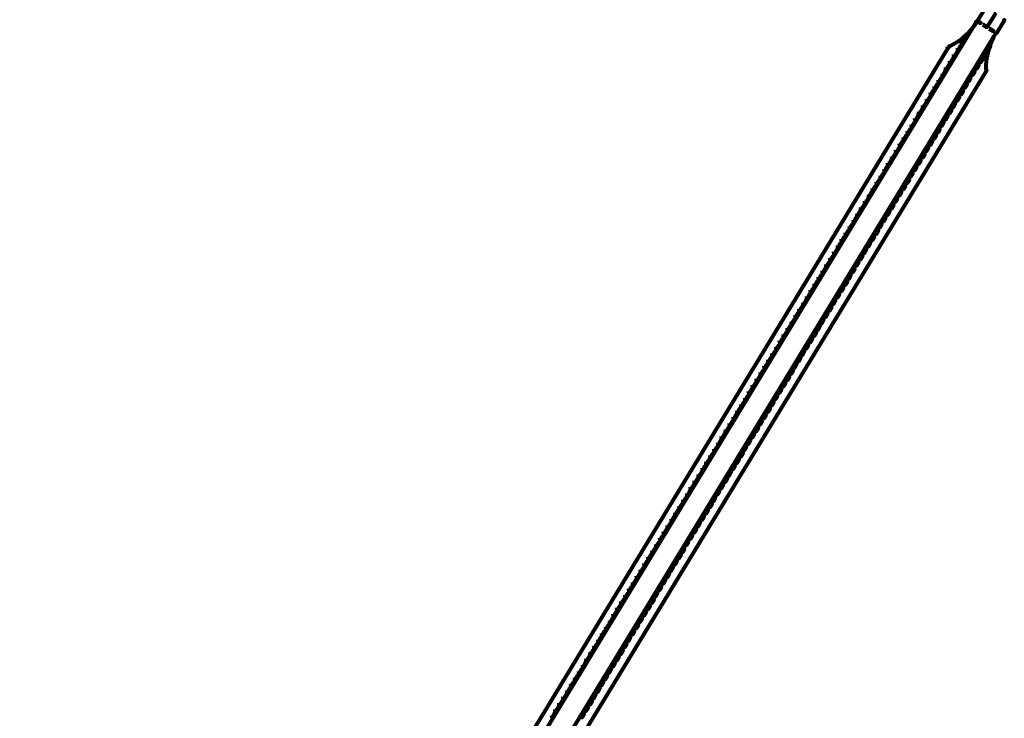
# Model space of a CAD drawing. Units: inches. Extents: x -9.5 to 20.8, y -13.4 to 21.9.
# Drawn here: x -4.3 to 3.7, y 4.1 to 9.8 of the extents above; entities that cross this region are included whole.
import ezdxf

# ---------------------------------------------------------------- set-up
doc = ezdxf.new("R2010")
doc.units = ezdxf.units.IN
doc.header["$MEASUREMENT"] = 0
doc.layers.add('Layer 1', color=7, linetype='Continuous')

# ---------------------------------------------------------------- blocks, each defined once
blk = doc.blocks.new('block 14')
at = {"layer": 'Layer 1', "color": 18, "lineweight": 80, "true_color": 0x010101}
for points in [[(3.5751, 9.9224), (3.5816, 9.9224), (3.5816, 9.9159), (3.5196, 9.8115), (3.5131, 9.8115), (3.5131, 9.8181)], [(3.6566, 9.8734), (3.6631, 9.8734), (3.6631, 9.867), (3.598, 9.7625), (3.5913, 9.7625), (3.5913, 9.769)], [(3.5131, 9.8181), (3.5163, 9.8181), (3.5163, 9.8148), (-3.3183, -1.4241), (-3.3216, -1.4241), (-3.3216, -1.4207)], [(3.5131, 9.8181), (3.5196, 9.8181), (3.5196, 9.8115), (3.5163, 9.8049), (3.5098, 9.8049), (3.5098, 9.8115)], [(3.5131, 9.8181), (3.5196, 9.8181), (3.5457, 9.8017), (3.5457, 9.7951), (3.5391, 9.7951), (3.5131, 9.8115)], [(3.7349, 9.8246), (3.7414, 9.8246), (3.7414, 9.8181), (3.6762, 9.7135), (3.6697, 9.7135), (3.6697, 9.7201)], [(3.7382, 9.8246), (3.7382, 9.8181)], [(3.7398, 9.831), (3.7398, 9.8148)], [(3.6697, 9.7201), (3.673, 9.7201), (3.673, 9.7169), (-4.3458, -3.4661), (-4.3491, -3.4661), (-4.3491, -3.4629)], [(3.438, 9.7201), (3.4445, 9.7201), (3.4445, 9.7135), (3.4282, 9.6875), (3.4217, 9.6875), (3.4217, 9.694)], [(3.5653, 9.7854), (3.5718, 9.7854), (3.598, 9.769), (3.598, 9.7625), (3.5913, 9.7625), (3.5653, 9.7788)], [(3.6175, 9.7528), (3.6239, 9.7528), (3.6501, 9.7364), (3.6501, 9.7299), (3.6435, 9.7299), (3.6175, 9.7463)], [(3.673, 9.7201), (3.673, 9.7135)], [(3.6745, 9.7201), (3.6745, 9.7104)], [(3.4054, 9.6679), (3.412, 9.6679), (3.412, 9.6614), (3.3956, 9.6353), (3.3891, 9.6353), (3.3891, 9.6418)], [(3.2748, 9.6027), (3.2814, 9.6027), (3.2814, 9.5961), (-2.2026, 0.5757), (-2.2091, 0.5757), (-2.2091, 0.5823)], [(3.2814, 9.6059), (3.2879, 9.6059), (3.2879, 9.5994), (3.2814, 9.5961), (3.2748, 9.5961), (3.2748, 9.6027)], [(3.3434, 9.5635), (3.35, 9.5635), (3.35, 9.5571), (3.3336, 9.5309), (3.3271, 9.5309), (3.3271, 9.5375)], [(3.3728, 9.6158), (3.3793, 9.6158), (3.3793, 9.6092), (3.3663, 9.5832), (3.3597, 9.5832), (3.3597, 9.5896)], [(3.5848, 9.5571), (3.5913, 9.5571), (3.5913, 9.5505), (3.5784, 9.5244), (3.5718, 9.5244), (3.5718, 9.5309)], [(3.6175, 9.6092), (3.6239, 9.6092), (3.6239, 9.6027), (3.6077, 9.5766), (3.6012, 9.5766), (3.6012, 9.5832)], [(3.3108, 9.5114), (3.3173, 9.5114), (3.3173, 9.5048), (3.301, 9.4787), (3.2945, 9.4787), (3.2945, 9.4852)], [(3.5555, 9.5048), (3.562, 9.5048), (3.562, 9.4982), (3.5457, 9.4723), (3.5391, 9.4723), (3.5391, 9.4787)], [(3.588, 9.4135), (3.5946, 9.4135), (3.5946, 9.4069), (-4.3133, -3.5999), (-4.3198, -3.5999), (-4.3198, -3.5935)], [(3.2455, 9.4069), (3.2521, 9.4069), (3.2521, 9.4004), (3.239, 9.3743), (3.2325, 9.3743), (3.2325, 9.3809)], [(3.2781, 9.4591), (3.2847, 9.4591), (3.2847, 9.4526), (3.2684, 9.4266), (3.2619, 9.4266), (3.2619, 9.4331)], [(3.4902, 9.4004), (3.4967, 9.4004), (3.4967, 9.3939), (3.4804, 9.3678), (3.4739, 9.3678), (3.4739, 9.3743)], [(3.5229, 9.4526), (3.5294, 9.4526), (3.5294, 9.4461), (3.5131, 9.4199), (3.5066, 9.4199), (3.5066, 9.4265)], [(3.5929, 9.4135), (3.5929, 9.4037)], [(3.2162, 9.3547), (3.2228, 9.3547), (3.2228, 9.3482), (3.2064, 9.3222), (3.1999, 9.3222), (3.1999, 9.3286)], [(3.4576, 9.3482), (3.4642, 9.3482), (3.4642, 9.3417), (3.4511, 9.3156), (3.4445, 9.3156), (3.4445, 9.3222)], [(3.151, 9.2504), (3.1575, 9.2504), (3.1575, 9.2438), (3.1411, 9.2177), (3.1346, 9.2177), (3.1346, 9.2242)], [(3.1835, 9.3026), (3.1901, 9.3026), (3.1901, 9.2961), (3.1737, 9.2699), (3.1672, 9.2699), (3.1672, 9.2765)], [(3.3956, 9.2438), (3.4021, 9.2438), (3.4021, 9.2374), (3.3859, 9.2112), (3.3793, 9.2112), (3.3793, 9.2177)], [(3.4282, 9.2961), (3.4348, 9.2961), (3.4348, 9.2894), (3.4184, 9.2634), (3.412, 9.2634), (3.412, 9.2699)], [(3.0889, 9.1459), (3.0955, 9.1459), (3.0955, 9.1395), (3.0792, 9.1134), (3.0726, 9.1134), (3.0726, 9.1198)], [(3.1215, 9.1982), (3.1281, 9.1982), (3.1281, 9.1915), (3.1118, 9.1654), (3.1053, 9.1654), (3.1053, 9.1721)], [(3.363, 9.1915), (3.3695, 9.1915), (3.3695, 9.1851), (3.3532, 9.159), (3.3467, 9.159), (3.3467, 9.1654)], [(3.0564, 9.0938), (3.0628, 9.0938), (3.0628, 9.0872), (3.0465, 9.0611), (3.04, 9.0611), (3.04, 9.0677)], [(3.3009, 9.0872), (3.3075, 9.0872), (3.3075, 9.0806), (3.2912, 9.0547), (3.2847, 9.0547), (3.2847, 9.0611)], [(3.3303, 9.1395), (3.3369, 9.1395), (3.3369, 9.133), (3.3239, 9.1068), (3.3173, 9.1068), (3.3173, 9.1134)], [(2.9944, 8.986), (3.0009, 8.986), (3.0009, 8.9796), (2.9846, 8.9535), (2.978, 8.9535), (2.978, 8.96)], [(3.0237, 9.0416), (3.0302, 9.0416), (3.0302, 9.035), (3.014, 9.0056), (3.0074, 9.0056), (3.0074, 9.0121)], [(3.2358, 8.9829), (3.2423, 8.9829), (3.2423, 8.9764), (3.226, 8.9502), (3.2195, 8.9502), (3.2195, 8.9567)], [(3.2684, 9.035), (3.2748, 9.035), (3.2748, 9.0285), (3.2586, 9.0024), (3.2521, 9.0024), (3.2521, 9.009)], [(2.9617, 8.9338), (2.9682, 8.9338), (2.9682, 8.9273), (2.952, 8.9013), (2.9454, 8.9013), (2.9454, 8.9078)], [(3.2031, 8.9306), (3.2097, 8.9306), (3.2097, 8.9242), (3.1966, 8.898), (3.1901, 8.898), (3.1901, 8.9046)], [(2.8965, 8.8295), (2.903, 8.8295), (2.903, 8.8229), (2.8867, 8.7969), (2.8802, 8.7969), (2.8802, 8.8035)], [(2.9291, 8.8817), (2.9357, 8.8817), (2.9357, 8.8752), (2.9194, 8.8492), (2.9128, 8.8492), (2.9128, 8.8556)], [(3.1411, 8.8262), (3.1477, 8.8262), (3.1477, 8.8198), (3.1314, 8.7935), (3.1249, 8.7935), (3.1249, 8.8001)], [(3.1737, 8.8785), (3.1803, 8.8785), (3.1803, 8.8719), (3.164, 8.8458), (3.1575, 8.8458), (3.1575, 8.8523)], [(2.8671, 8.7773), (2.8736, 8.7773), (2.8736, 8.7708), (2.8574, 8.7448), (2.8508, 8.7448), (2.8508, 8.7512)], [(3.1086, 8.774), (3.1151, 8.774), (3.1151, 8.7675), (3.0988, 8.7414), (3.0922, 8.7414), (3.0922, 8.7479)], [(2.8019, 8.6729), (2.8084, 8.6729), (2.8084, 8.6664), (2.7921, 8.6404), (2.7856, 8.6404), (2.7856, 8.6468)], [(2.8345, 8.7252), (2.841, 8.7252), (2.841, 8.7185), (2.8248, 8.6924), (2.8182, 8.6924), (2.8182, 8.699)], [(3.0465, 8.6697), (3.0531, 8.6697), (3.0531, 8.6631), (3.0368, 8.6371), (3.0302, 8.6371), (3.0302, 8.6436)], [(3.0792, 8.7218), (3.0858, 8.7218), (3.0858, 8.7153), (3.0694, 8.6892), (3.0628, 8.6892), (3.0628, 8.6958)], [(2.7692, 8.6208), (2.7758, 8.6208), (2.7758, 8.6142), (2.7595, 8.588), (2.753, 8.588), (2.753, 8.5946)], [(3.014, 8.6175), (3.0204, 8.6175), (3.0204, 8.6109), (3.0041, 8.5848), (2.9976, 8.5848), (2.9976, 8.5914)], [(2.7073, 8.5163), (2.7138, 8.5163), (2.7138, 8.5098), (2.6974, 8.4838), (2.6909, 8.4838), (2.6909, 8.4902)], [(2.7398, 8.5686), (2.7464, 8.5686), (2.7464, 8.562), (2.7301, 8.536), (2.7236, 8.536), (2.7236, 8.5425)], [(2.952, 8.5131), (2.9585, 8.5131), (2.9585, 8.5066), (2.9421, 8.4804), (2.9357, 8.4804), (2.9357, 8.4869)], [(2.9813, 8.5653), (2.9879, 8.5653), (2.9879, 8.5587), (2.9715, 8.5326), (2.965, 8.5326), (2.965, 8.5391)], [(2.6746, 8.464), (2.6812, 8.464), (2.6812, 8.4576), (2.6648, 8.4316), (2.6584, 8.4316), (2.6584, 8.4381)], [(2.9194, 8.4609), (2.9258, 8.4609), (2.9258, 8.4543), (2.9095, 8.4282), (2.903, 8.4282), (2.903, 8.4347)], [(2.6126, 8.3597), (2.6192, 8.3597), (2.6192, 8.3532), (2.6028, 8.3272), (2.5963, 8.3272), (2.5963, 8.3337)], [(2.642, 8.412), (2.6486, 8.412), (2.6486, 8.4054), (2.6355, 8.3793), (2.629, 8.3793), (2.629, 8.3858)], [(2.854, 8.3564), (2.8605, 8.3564), (2.8605, 8.35), (2.8444, 8.3238), (2.8378, 8.3238), (2.8378, 8.3304)], [(2.8867, 8.4087), (2.8932, 8.4087), (2.8932, 8.4022), (2.8769, 8.3759), (2.8704, 8.3759), (2.8704, 8.3826)], [(2.5473, 8.2554), (2.554, 8.2554), (2.554, 8.2489), (2.5377, 8.2227), (2.5311, 8.2227), (2.5311, 8.2292)], [(2.58, 8.3076), (2.5866, 8.3076), (2.5866, 8.301), (2.5702, 8.2749), (2.5638, 8.2749), (2.5638, 8.2813)], [(2.8248, 8.3042), (2.8312, 8.3042), (2.8312, 8.2978), (2.8149, 8.2716), (2.8084, 8.2716), (2.8084, 8.2782)], [(2.5148, 8.2032), (2.5213, 8.2032), (2.5213, 8.1967), (2.5082, 8.1705), (2.5018, 8.1705), (2.5018, 8.177)], [(2.7594, 8.1998), (2.766, 8.1998), (2.766, 8.1934), (2.7497, 8.1672), (2.7432, 8.1672), (2.7432, 8.1738)], [(2.7921, 8.2521), (2.7986, 8.2521), (2.7986, 8.2455), (2.7823, 8.2195), (2.7758, 8.2195), (2.7758, 8.226)], [(2.4528, 8.0989), (2.4594, 8.0989), (2.4594, 8.0922), (2.443, 8.0661), (2.4365, 8.0661), (2.4365, 8.0726)], [(2.4855, 8.1509), (2.492, 8.1509), (2.492, 8.1444), (2.4756, 8.1184), (2.4691, 8.1184), (2.4691, 8.1249)], [(2.6974, 8.0956), (2.7039, 8.0956), (2.7039, 8.089), (2.6878, 8.0629), (2.6812, 8.0629), (2.6812, 8.0694)], [(2.7268, 8.1477), (2.7333, 8.1477), (2.7333, 8.1411), (2.7171, 8.1151), (2.7105, 8.1151), (2.7105, 8.1215)], [(2.4202, 8.0465), (2.4267, 8.0465), (2.4267, 8.04), (2.4104, 8.014), (2.4038, 8.014), (2.4038, 8.0204)], [(2.6648, 8.0434), (2.6714, 8.0434), (2.6714, 8.0367), (2.6551, 8.0107), (2.6486, 8.0107), (2.6486, 8.0171)], [(2.3582, 7.9421), (2.3647, 7.9421), (2.3647, 7.9357), (2.3484, 7.9096), (2.3418, 7.9096), (2.3418, 7.916)], [(2.3875, 7.9944), (2.394, 7.9944), (2.394, 7.9878), (2.381, 7.9617), (2.3745, 7.9617), (2.3745, 7.9682)], [(2.5996, 7.9388), (2.6062, 7.9388), (2.6062, 7.9324), (2.5931, 7.9062), (2.5866, 7.9062), (2.5866, 7.9128)], [(2.6322, 7.9911), (2.6388, 7.9911), (2.6388, 7.9847), (2.6224, 7.9584), (2.6159, 7.9584), (2.6159, 7.9651)], [(2.3256, 7.8901), (2.3321, 7.8901), (2.3321, 7.8834), (2.3158, 7.8573), (2.3093, 7.8573), (2.3093, 7.8638)], [(2.5702, 7.8867), (2.5767, 7.8867), (2.5767, 7.8802), (2.5604, 7.8541), (2.554, 7.8541), (2.554, 7.8607)], [(2.2603, 7.7856), (2.2668, 7.7856), (2.2668, 7.779), (2.2538, 7.7529), (2.2472, 7.7529), (2.2472, 7.7594)], [(2.2929, 7.8378), (2.2995, 7.8378), (2.2995, 7.8313), (2.2832, 7.8052), (2.2766, 7.8052), (2.2766, 7.8117)], [(2.505, 7.779), (2.5115, 7.779), (2.5115, 7.7725), (2.4952, 7.7464), (2.4886, 7.7464), (2.4886, 7.7529)], [(2.5377, 7.8345), (2.5442, 7.8345), (2.5442, 7.8279), (2.5278, 7.8019), (2.5213, 7.8019), (2.5213, 7.8084)], [(2.231, 7.7333), (2.2375, 7.7333), (2.2375, 7.7269), (2.2211, 7.7008), (2.2147, 7.7008), (2.2147, 7.7073)], [(2.4724, 7.7269), (2.4789, 7.7269), (2.4789, 7.7204), (2.4659, 7.6941), (2.4594, 7.6941), (2.4594, 7.7008)], [(2.1657, 7.6289), (2.1723, 7.6289), (2.1723, 7.6225), (2.156, 7.5963), (2.1494, 7.5963), (2.1494, 7.6029)], [(2.1983, 7.6812), (2.2049, 7.6812), (2.2049, 7.6746), (2.1886, 7.6486), (2.1821, 7.6486), (2.1821, 7.6551)], [(2.4104, 7.6225), (2.4169, 7.6225), (2.4169, 7.6159), (2.4006, 7.5898), (2.394, 7.5898), (2.394, 7.5963)], [(2.443, 7.6746), (2.4495, 7.6746), (2.4495, 7.6681), (2.4332, 7.6421), (2.4267, 7.6421), (2.4267, 7.6486)], [(2.1037, 7.5246), (2.1103, 7.5246), (2.1103, 7.5181), (2.094, 7.492), (2.0874, 7.492), (2.0874, 7.4985)], [(2.133, 7.5768), (2.1397, 7.5768), (2.1397, 7.5702), (2.1266, 7.5442), (2.12, 7.5442), (2.12, 7.5506)], [(2.3777, 7.5702), (2.3843, 7.5702), (2.3843, 7.5637), (2.368, 7.5377), (2.3613, 7.5377), (2.3613, 7.5441)], [(2.0711, 7.4724), (2.0777, 7.4724), (2.0777, 7.4658), (2.0613, 7.4397), (2.0547, 7.4397), (2.0547, 7.4462)], [(2.3158, 7.4658), (2.3223, 7.4658), (2.3223, 7.4594), (2.306, 7.4332), (2.2995, 7.4332), (2.2995, 7.4397)], [(2.3452, 7.5181), (2.3517, 7.5181), (2.3517, 7.5116), (2.3386, 7.4854), (2.3321, 7.4854), (2.3321, 7.492)], [(2.0091, 7.368), (2.0157, 7.368), (2.0157, 7.3614), (1.9994, 7.3353), (1.9929, 7.3353), (1.9929, 7.3419)], [(2.0385, 7.4202), (2.0451, 7.4202), (2.0451, 7.4138), (2.0287, 7.3876), (2.0222, 7.3876), (2.0222, 7.3942)], [(2.2832, 7.4138), (2.2896, 7.4138), (2.2896, 7.4072), (2.2733, 7.381), (2.2668, 7.381), (2.2668, 7.3876)], [(1.9764, 7.3158), (1.9831, 7.3158), (1.9831, 7.3092), (1.9667, 7.2833), (1.9601, 7.2833), (1.9601, 7.2897)], [(2.2179, 7.3092), (2.2244, 7.3092), (2.2244, 7.3028), (2.2115, 7.2766), (2.2049, 7.2766), (2.2049, 7.2833)], [(2.2505, 7.3614), (2.257, 7.3614), (2.257, 7.3549), (2.2407, 7.3289), (2.2342, 7.3289), (2.2342, 7.3353)], [(1.9113, 7.2114), (1.9178, 7.2114), (1.9178, 7.2049), (1.9014, 7.1789), (1.895, 7.1789), (1.895, 7.1853)], [(1.9438, 7.2636), (1.9504, 7.2636), (1.9504, 7.257), (1.934, 7.231), (1.9276, 7.231), (1.9276, 7.2374)], [(2.156, 7.2049), (2.1624, 7.2049), (2.1624, 7.1983), (2.1462, 7.1723), (2.1397, 7.1723), (2.1397, 7.1789)], [(2.1885, 7.257), (2.1951, 7.257), (2.1951, 7.2505), (2.1788, 7.2245), (2.1723, 7.2245), (2.1723, 7.231)], [(1.8819, 7.1592), (1.8884, 7.1592), (1.8884, 7.1526), (1.8721, 7.1265), (1.8656, 7.1265), (1.8656, 7.1331)], [(2.1233, 7.1526), (2.1298, 7.1526), (2.1298, 7.1461), (2.1136, 7.1201), (2.107, 7.1201), (2.107, 7.1265)], [(1.8166, 7.0548), (1.8232, 7.0548), (1.8232, 7.0483), (1.8068, 7.0222), (1.8003, 7.0222), (1.8003, 7.0287)], [(1.8493, 7.1071), (1.8558, 7.1071), (1.8558, 7.1005), (1.8395, 7.0744), (1.833, 7.0744), (1.833, 7.0809)], [(2.0613, 7.0483), (2.0679, 7.0483), (2.0679, 7.0418), (2.0516, 7.0157), (2.0451, 7.0157), (2.0451, 7.0221)], [(2.0907, 7.1005), (2.0973, 7.1005), (2.0973, 7.094), (2.0841, 7.0678), (2.0777, 7.0678), (2.0777, 7.0744)], [(1.784, 7.0025), (1.7905, 7.0025), (1.7905, 6.9961), (1.7742, 6.97), (1.7677, 6.97), (1.7677, 6.9766)], [(2.0287, 6.9961), (2.0351, 6.9961), (2.0351, 6.9896), (2.0189, 6.9635), (2.0124, 6.9635), (2.0124, 6.97)], [(1.722, 6.8982), (1.7285, 6.8982), (1.7285, 6.8916), (1.7123, 6.8657), (1.7058, 6.8657), (1.7058, 6.8722)], [(1.7547, 6.9504), (1.7612, 6.9504), (1.7612, 6.9439), (1.7449, 6.9178), (1.7384, 6.9178), (1.7384, 6.9243)], [(1.9667, 6.8916), (1.9733, 6.8916), (1.9733, 6.8852), (1.9569, 6.859), (1.9504, 6.859), (1.9504, 6.8657)], [(1.9961, 6.9439), (2.0026, 6.9439), (2.0026, 6.9374), (1.9863, 6.9113), (1.9798, 6.9113), (1.9798, 6.9178)], [(1.6894, 6.846), (1.696, 6.846), (1.696, 6.8394), (1.6796, 6.8134), (1.6731, 6.8134), (1.6731, 6.8198)], [(1.934, 6.8394), (1.9406, 6.8394), (1.9406, 6.8329), (1.9243, 6.8069), (1.9178, 6.8069), (1.9178, 6.8134)], [(1.6274, 6.7417), (1.6339, 6.7417), (1.6339, 6.7351), (1.6176, 6.7091), (1.6111, 6.7091), (1.6111, 6.7155)], [(1.6568, 6.7938), (1.6633, 6.7938), (1.6633, 6.7873), (1.6471, 6.7612), (1.6405, 6.7612), (1.6405, 6.7677)], [(1.8689, 6.7351), (1.8754, 6.7351), (1.8754, 6.7286), (1.8591, 6.7025), (1.8526, 6.7025), (1.8526, 6.709)], [(1.9014, 6.7872), (1.908, 6.7872), (1.908, 6.7808), (1.8917, 6.7547), (1.8852, 6.7547), (1.8852, 6.7612)], [(1.5621, 6.6373), (1.5687, 6.6373), (1.5687, 6.6307), (1.5524, 6.6045), (1.546, 6.6045), (1.546, 6.6111)], [(1.5948, 6.6894), (1.6013, 6.6894), (1.6013, 6.6829), (1.585, 6.6569), (1.5785, 6.6569), (1.5785, 6.6633)], [(1.8395, 6.6829), (1.846, 6.6829), (1.846, 6.6764), (1.8297, 6.6502), (1.8232, 6.6502), (1.8232, 6.6569)], [(1.5296, 6.585), (1.5361, 6.585), (1.5361, 6.5785), (1.5231, 6.5524), (1.5165, 6.5524), (1.5165, 6.559)], [(1.7742, 6.5785), (1.7807, 6.5785), (1.7807, 6.5721), (1.7645, 6.5459), (1.758, 6.5459), (1.758, 6.5524)], [(1.8068, 6.6307), (1.8134, 6.6307), (1.8134, 6.6242), (1.7971, 6.5981), (1.7905, 6.5981), (1.7905, 6.6045)], [(1.4675, 6.4806), (1.4741, 6.4806), (1.4741, 6.4741), (1.4578, 6.4481), (1.4513, 6.4481), (1.4513, 6.4545)], [(1.5002, 6.5328), (1.5067, 6.5328), (1.5067, 6.5263), (1.4904, 6.5003), (1.4838, 6.5003), (1.4838, 6.5067)], [(1.7123, 6.4741), (1.7188, 6.4741), (1.7188, 6.4676), (1.7025, 6.4415), (1.696, 6.4415), (1.696, 6.4481)], [(1.7417, 6.5263), (1.7481, 6.5263), (1.7481, 6.5198), (1.7318, 6.4937), (1.7252, 6.4937), (1.7252, 6.5003)], [(1.4349, 6.4285), (1.4415, 6.4285), (1.4415, 6.4218), (1.4252, 6.3925), (1.4186, 6.3925), (1.4186, 6.3991)], [(1.6796, 6.4218), (1.6862, 6.4218), (1.6862, 6.4154), (1.6698, 6.3893), (1.6633, 6.3893), (1.6633, 6.3958)], [(1.3729, 6.3208), (1.3795, 6.3208), (1.3795, 6.3143), (1.3632, 6.2881), (1.3567, 6.2881), (1.3567, 6.2948)], [(1.4024, 6.3729), (1.4088, 6.3729), (1.4088, 6.3664), (1.3958, 6.3404), (1.3893, 6.3404), (1.3893, 6.3468)], [(1.6143, 6.3175), (1.6209, 6.3175), (1.6209, 6.3109), (1.6047, 6.285), (1.5981, 6.285), (1.5981, 6.2914)], [(1.647, 6.3698), (1.6535, 6.3698), (1.6535, 6.3632), (1.6372, 6.3371), (1.6307, 6.3371), (1.6307, 6.3436)], [(1.3404, 6.2686), (1.3468, 6.2686), (1.3468, 6.2621), (1.3306, 6.236), (1.324, 6.236), (1.324, 6.2425)], [(1.585, 6.2654), (1.5916, 6.2654), (1.5916, 6.2589), (1.5753, 6.2327), (1.5687, 6.2327), (1.5687, 6.2392)], [(1.2751, 6.1643), (1.2816, 6.1643), (1.2816, 6.1576), (1.2686, 6.1316), (1.262, 6.1316), (1.262, 6.1381)], [(1.3076, 6.2163), (1.3142, 6.2163), (1.3142, 6.2098), (1.298, 6.1838), (1.2914, 6.1838), (1.2914, 6.1903)], [(1.5198, 6.161), (1.5264, 6.161), (1.5264, 6.1544), (1.5101, 6.1283), (1.5035, 6.1283), (1.5035, 6.1349)], [(1.5524, 6.2131), (1.5589, 6.2131), (1.5589, 6.2066), (1.5427, 6.1805), (1.5361, 6.1805), (1.5361, 6.187)], [(1.2458, 6.1119), (1.2523, 6.1119), (1.2523, 6.1055), (1.2359, 6.0793), (1.2294, 6.0793), (1.2294, 6.0859)], [(1.4872, 6.1086), (1.4936, 6.1086), (1.4936, 6.1023), (1.4806, 6.0762), (1.4741, 6.0762), (1.4741, 6.0826)], [(1.1805, 6.0076), (1.1871, 6.0076), (1.1871, 6.0011), (1.1707, 5.9749), (1.1642, 5.9749), (1.1642, 5.9815)], [(1.2131, 6.0599), (1.2196, 6.0599), (1.2196, 6.0533), (1.2033, 6.0272), (1.1969, 6.0272), (1.1969, 6.0336)], [(1.4252, 6.0043), (1.4317, 6.0043), (1.4317, 5.9978), (1.4154, 5.9718), (1.4088, 5.9718), (1.4088, 5.9783)], [(1.4578, 6.0565), (1.4643, 6.0565), (1.4643, 6.0501), (1.448, 6.0239), (1.4415, 6.0239), (1.4415, 6.0306)], [(1.1478, 5.9554), (1.1544, 5.9554), (1.1544, 5.9489), (1.1413, 5.9228), (1.1348, 5.9228), (1.1348, 5.9293)], [(1.3926, 5.9522), (1.3991, 5.9522), (1.3991, 5.9456), (1.3828, 5.9195), (1.3762, 5.9195), (1.3762, 5.9261)], [(1.0859, 5.851), (1.0925, 5.851), (1.0925, 5.8445), (1.0762, 5.8184), (1.0696, 5.8184), (1.0696, 5.8249)], [(1.1185, 5.9032), (1.1251, 5.9032), (1.1251, 5.8966), (1.1087, 5.8705), (1.1022, 5.8705), (1.1022, 5.8772)], [(1.3306, 5.8477), (1.3371, 5.8477), (1.3371, 5.8413), (1.3208, 5.8151), (1.3142, 5.8151), (1.3142, 5.8217)], [(1.3599, 5.8999), (1.3665, 5.8999), (1.3665, 5.8934), (1.3534, 5.8673), (1.3468, 5.8673), (1.3468, 5.8738)], [(1.0206, 5.7467), (1.0271, 5.7467), (1.0271, 5.74), (1.0141, 5.714), (1.0076, 5.714), (1.0076, 5.7205)], [(1.0533, 5.7988), (1.0598, 5.7988), (1.0598, 5.7923), (1.0434, 5.7662), (1.0369, 5.7662), (1.0369, 5.7727)], [(1.298, 5.7955), (1.3045, 5.7955), (1.3045, 5.7891), (1.2882, 5.7629), (1.2816, 5.7629), (1.2816, 5.7694)], [(0.9913, 5.6945), (0.9979, 5.6945), (0.9979, 5.688), (0.9815, 5.6617), (0.975, 5.6617), (0.975, 5.6683)], [(1.2327, 5.6912), (1.2392, 5.6912), (1.2392, 5.6846), (1.2262, 5.6586), (1.2196, 5.6586), (1.2196, 5.6651)], [(1.2653, 5.7434), (1.2719, 5.7434), (1.2719, 5.7368), (1.2555, 5.7107), (1.249, 5.7107), (1.249, 5.7173)], [(0.926, 5.5901), (0.9326, 5.5901), (0.9326, 5.5835), (0.9163, 5.5573), (0.9097, 5.5573), (0.9097, 5.564)], [(0.9587, 5.6423), (0.9652, 5.6423), (0.9652, 5.6357), (0.9488, 5.6096), (0.9423, 5.6096), (0.9423, 5.616)], [(1.1707, 5.5867), (1.1772, 5.5867), (1.1772, 5.5802), (1.1609, 5.5542), (1.1544, 5.5542), (1.1544, 5.5607)], [(1.2033, 5.6389), (1.2099, 5.6389), (1.2099, 5.6324), (1.1935, 5.6063), (1.1871, 5.6063), (1.1871, 5.6129)], [(0.8966, 5.5378), (0.9032, 5.5378), (0.9032, 5.5314), (0.8869, 5.5053), (0.8803, 5.5053), (0.8803, 5.5117)], [(1.138, 5.5346), (1.1446, 5.5346), (1.1446, 5.5281), (1.1283, 5.5019), (1.1218, 5.5019), (1.1218, 5.5085)], [(0.8314, 5.4334), (0.838, 5.4334), (0.838, 5.4268), (0.8216, 5.4008), (0.8151, 5.4008), (0.8151, 5.4073)], [(0.8641, 5.4856), (0.8707, 5.4856), (0.8707, 5.4792), (0.8543, 5.453), (0.8477, 5.453), (0.8477, 5.4596)], [(1.0761, 5.4302), (1.0826, 5.4302), (1.0826, 5.4237), (1.0663, 5.3974), (1.0598, 5.3974), (1.0598, 5.4041)], [(1.1054, 5.4824), (1.112, 5.4824), (1.112, 5.4759), (1.099, 5.4497), (1.0925, 5.4497), (1.0925, 5.4563)], [(0.7989, 5.3812), (0.8053, 5.3812), (0.8053, 5.3747), (0.7891, 5.3486), (0.7825, 5.3486), (0.7825, 5.3551)], [(1.0434, 5.3779), (1.05, 5.3779), (1.05, 5.3715), (1.0338, 5.3454), (1.0271, 5.3454), (1.0271, 5.3519)], [(0.7368, 5.2768), (0.7433, 5.2768), (0.7433, 5.2704), (0.727, 5.2442), (0.7205, 5.2442), (0.7205, 5.2508)], [(0.7695, 5.3291), (0.7759, 5.3291), (0.7759, 5.3224), (0.7597, 5.2964), (0.7531, 5.2964), (0.7531, 5.303)], [(0.9815, 5.2736), (0.988, 5.2736), (0.988, 5.267), (0.9717, 5.241), (0.9652, 5.241), (0.9652, 5.2475)], [(1.0109, 5.3257), (1.0174, 5.3257), (1.0174, 5.3192), (1.001, 5.2931), (0.9945, 5.2931), (0.9945, 5.2997)], [(0.7042, 5.2246), (0.7107, 5.2246), (0.7107, 5.2181), (0.6944, 5.1921), (0.6878, 5.1921), (0.6878, 5.1985)], [(0.9488, 5.2214), (0.9554, 5.2214), (0.9554, 5.2149), (0.9391, 5.1887), (0.9326, 5.1887), (0.9326, 5.1953)], [(0.6422, 5.1202), (0.6487, 5.1202), (0.6487, 5.1137), (0.6325, 5.0877), (0.626, 5.0877), (0.626, 5.0941)], [(0.6716, 5.1725), (0.6781, 5.1725), (0.6781, 5.1659), (0.6618, 5.1398), (0.6553, 5.1398), (0.6553, 5.1463)], [(0.8836, 5.1137), (0.8902, 5.1137), (0.8902, 5.1072), (0.8739, 5.0811), (0.8673, 5.0811), (0.8673, 5.0877)], [(0.9163, 5.1659), (0.9227, 5.1659), (0.9227, 5.1594), (0.9065, 5.1333), (0.8999, 5.1333), (0.8999, 5.1398)], [(0.6096, 5.068), (0.6161, 5.068), (0.6161, 5.0615), (0.5998, 5.0354), (0.5932, 5.0354), (0.5932, 5.042)], [(0.8543, 5.0615), (0.8607, 5.0615), (0.8607, 5.0549), (0.8445, 5.0289), (0.838, 5.0289), (0.838, 5.0354)], [(0.5443, 4.9637), (0.5508, 4.9637), (0.5508, 4.9571), (0.5345, 4.931), (0.528, 4.931), (0.528, 4.9376)], [(0.577, 5.0159), (0.5835, 5.0159), (0.5835, 5.0093), (0.5671, 4.9833), (0.5607, 4.9833), (0.5607, 4.9897)], [(0.7891, 4.9571), (0.7955, 4.9571), (0.7955, 4.9506), (0.7792, 4.9244), (0.7727, 4.9244), (0.7727, 4.931)], [(0.8216, 5.0093), (0.8281, 5.0093), (0.8281, 5.0028), (0.8118, 4.9767), (0.8053, 4.9767), (0.8053, 4.9833)], [(0.4824, 4.8592), (0.489, 4.8592), (0.489, 4.8528), (0.4725, 4.8265), (0.4661, 4.8265), (0.4661, 4.8332)], [(0.5149, 4.9116), (0.5216, 4.9116), (0.5216, 4.9049), (0.5052, 4.8789), (0.4987, 4.8789), (0.4987, 4.8853)], [(0.7564, 4.9049), (0.7629, 4.9049), (0.7629, 4.8985), (0.7467, 4.8724), (0.7401, 4.8724), (0.7401, 4.8789)], [(0.4497, 4.807), (0.4563, 4.807), (0.4563, 4.8006), (0.44, 4.7745), (0.4335, 4.7745), (0.4335, 4.7809)], [(0.6944, 4.8006), (0.7009, 4.8006), (0.7009, 4.7941), (0.6846, 4.7679), (0.6781, 4.7679), (0.6781, 4.7745)], [(0.727, 4.8528), (0.7336, 4.8528), (0.7336, 4.8462), (0.7172, 4.8201), (0.7107, 4.8201), (0.7107, 4.8265)], [(0.3877, 4.7026), (0.3942, 4.7026), (0.3942, 4.6961), (0.3779, 4.6702), (0.3715, 4.6702), (0.3715, 4.6766)], [(0.4171, 4.7549), (0.4237, 4.7549), (0.4237, 4.7483), (0.4105, 4.7223), (0.4041, 4.7223), (0.4041, 4.7288)], [(0.6292, 4.6961), (0.6357, 4.6961), (0.6357, 4.6897), (0.6194, 4.6636), (0.6128, 4.6636), (0.6128, 4.67)], [(0.6618, 4.7483), (0.6683, 4.7483), (0.6683, 4.7417), (0.6521, 4.7157), (0.6454, 4.7157), (0.6454, 4.7223)], [(0.3551, 4.6504), (0.3616, 4.6504), (0.3616, 4.644), (0.3453, 4.6178), (0.3388, 4.6178), (0.3388, 4.6244)], [(0.5998, 4.644), (0.6063, 4.644), (0.6063, 4.6374), (0.59, 4.6114), (0.5835, 4.6114), (0.5835, 4.6178)], [(0.2899, 4.5462), (0.2964, 4.5462), (0.2964, 4.5396), (0.2834, 4.5134), (0.2769, 4.5134), (0.2769, 4.52)], [(0.3225, 4.5984), (0.3291, 4.5984), (0.3291, 4.5917), (0.3128, 4.5657), (0.3062, 4.5657), (0.3062, 4.5721)], [(0.5345, 4.5396), (0.5411, 4.5396), (0.5411, 4.533), (0.5248, 4.5069), (0.5183, 4.5069), (0.5183, 4.5134)], [(0.5671, 4.5917), (0.5736, 4.5917), (0.5736, 4.5853), (0.5574, 4.5593), (0.5508, 4.5593), (0.5508, 4.5657)], [(0.2605, 4.4939), (0.267, 4.4939), (0.267, 4.4874), (0.2507, 4.4613), (0.2442, 4.4613), (0.2442, 4.4678)], [(0.5019, 4.4874), (0.5085, 4.4874), (0.5085, 4.4809), (0.4922, 4.4547), (0.4856, 4.4547), (0.4856, 4.4613)], [(0.1952, 4.3894), (0.2018, 4.3894), (0.2018, 4.3829), (0.1855, 4.3569), (0.179, 4.3569), (0.179, 4.3633)], [(0.2278, 4.4418), (0.2344, 4.4418), (0.2344, 4.4352), (0.2181, 4.4089), (0.2116, 4.4089), (0.2116, 4.4156)], [(0.44, 4.3829), (0.4465, 4.3829), (0.4465, 4.3765), (0.4301, 4.3503), (0.4237, 4.3503), (0.4237, 4.3569)], [(0.4725, 4.4352), (0.4791, 4.4352), (0.4791, 4.4285), (0.4628, 4.4025), (0.4563, 4.4025), (0.4563, 4.4089)], [(0.1627, 4.3372), (0.1691, 4.3372), (0.1691, 4.3308), (0.1562, 4.3046), (0.1496, 4.3046), (0.1496, 4.3112)], [(0.4073, 4.3308), (0.4138, 4.3308), (0.4138, 4.3242), (0.3976, 4.2981), (0.391, 4.2981), (0.391, 4.3046)], [(0.1006, 4.2329), (0.1071, 4.2329), (0.1071, 4.2264), (0.0909, 4.2003), (0.0843, 4.2003), (0.0843, 4.2068)], [(0.1333, 4.285), (0.1399, 4.285), (0.1399, 4.2785), (0.1235, 4.2525), (0.1169, 4.2525), (0.1169, 4.259)], [(0.3453, 4.2264), (0.3519, 4.2264), (0.3519, 4.2197), (0.3355, 4.1937), (0.329, 4.1937), (0.329, 4.2003)], [(0.3747, 4.2785), (0.3812, 4.2785), (0.3812, 4.2721), (0.3682, 4.246), (0.3616, 4.246), (0.3616, 4.2525)], [(0.0354, 4.1286), (0.042, 4.1286), (0.042, 4.1221), (0.0289, 4.0958), (0.0223, 4.0958), (0.0223, 4.1025)], [(0.0681, 4.1808), (0.0745, 4.1808), (0.0745, 4.1742), (0.0583, 4.1482), (0.0517, 4.1482), (0.0517, 4.1546)], [(0.3128, 4.1742), (0.3193, 4.1742), (0.3193, 4.1676), (0.3029, 4.1415), (0.2964, 4.1415), (0.2964, 4.1482)], [(0.2801, 4.1221), (0.2866, 4.1221), (0.2866, 4.1154), (0.2703, 4.0894), (0.2637, 4.0894), (0.2637, 4.0958)]]:
    blk.add_lwpolyline(points, dxfattribs=at)
for points in [[(3.515, 9.8063), (3.4598, 9.7182), (3.3808, 9.6472), (3.287, 9.6017)], [(3.5933, 9.4088), (3.5895, 9.516), (3.6171, 9.6219), (3.6724, 9.7137)]]:
    blk.add_open_spline(points, degree=3, dxfattribs=at)
blk = doc.blocks.new('block 2')
at = {"layer": 'Layer 1'}
blk.add_blockref('block 14', (0, 0), dxfattribs=at)

msp = doc.modelspace()

# ---------------------------------------------------------------- block references
at = {"layer": 'Layer 1'}
msp.add_blockref('block 2', (0, 0), dxfattribs=at)

doc.saveas('drawing.dxf')
